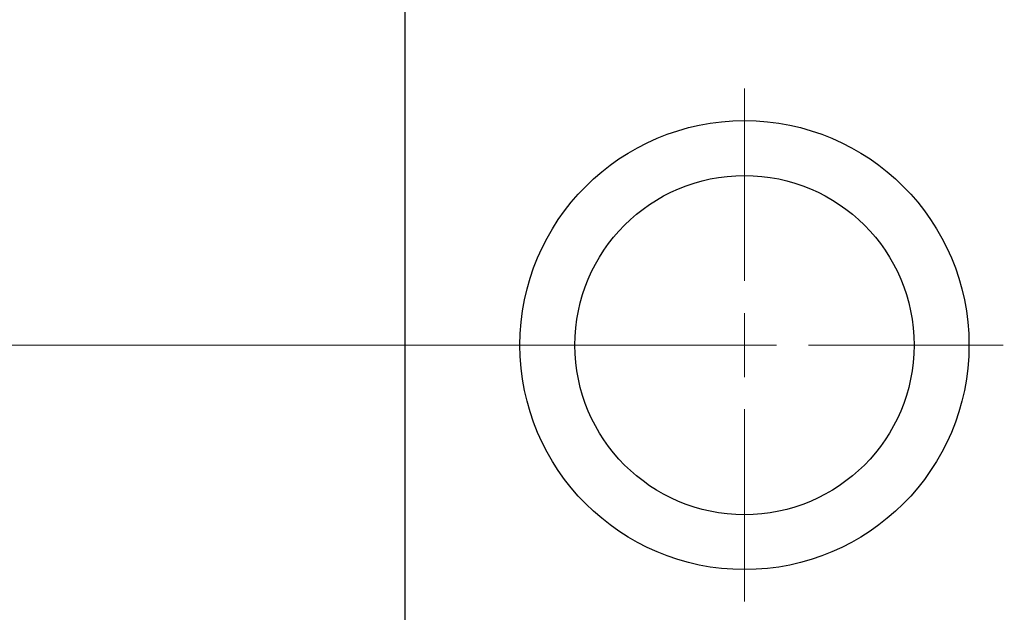
# Model space of a CAD drawing. Units: millimetres. Extents: x 15 to 417, y 5 to 292.
# Drawn here: x 106 to 128, y 221 to 234 of the extents above; entities that cross this region are included whole.
import ezdxf

# ---------------------------------------------------------------- set-up
doc = ezdxf.new("R2010")
doc.units = ezdxf.units.MM
doc.linetypes.add('CENTERX2', pattern=[20.32, 12.7, -2.54, 2.54, -2.54])
doc.styles.add('SLDTEXTSTYLE0', font='TXT', dxfattribs={"width": 0.75})
doc.dimstyles.new('SLDDIMSTYLE0', dxfattribs={"dimtxt": 3.5, "dimasz": 3.302, "dimexe": 0, "dimexo": 0.0625, "dimgap": 0.875, "dimtad": 1, "dimlfac": 3.5, "dimrnd": 1e-09, "dimzin": 12, "dimdsep": 46, "dimtxsty": 'SLDTEXTSTYLE0', "dimsah": 1, "dimcen": 0.09, "dimadec": 0, "dimazin": 3, "dimtfac": 1, "dimtofl": 0, "dimtmove": 0, "dimatfit": 3, "dimfxl": 1, "dimfrac": 2, "dimtolj": 1, "dimtzin": 12, "dimarcsym": 0})

# ---------------------------------------------------------------- blocks, each defined once
blk = doc.blocks.new('_D')
at = {"color": 7, "linetype": 'Continuous', "lineweight": 0}
for p, q in [((142.797, 221.096), (142.797, 198.274)), ((82.797, 209.239), (82.797, 198.274)), ((142.797, 199.274), (82.797, 199.274))]:
    blk.add_line(p, q, dxfattribs=at)
at = {"color": 7, "linetype": 'Continuous', "lineweight": 18}
for points in [[(82.797, 199.274), (86.099, 198.766), (86.099, 199.782)], [(142.797, 199.274), (139.495, 199.782), (139.495, 198.766)]]:
    blk.add_solid(points, dxfattribs=at)
at = {"color": 7, "linetype": 'Continuous', "lineweight": 18, "insert": (105.685, 203.786), "char_height": 3.5, "attachment_point": 1, "style": 'SLDTEXTSTYLE0'}
blk.add_mtext('210,00', dxfattribs=at)
blk = doc.blocks.new('SW_CENTERMARKSYMBOL_1')
at = {"color": 0, "linetype": 'Continuous', "lineweight": 18}
for p, q in [((0, 1.429), (0, 5.714)), ((0, 0), (0, 0.714)), ((-1.429, 0), (-5.714, 0)), ((0, 0), (-0.714, 0)), ((0, 0), (0, -0.714)), ((0, 0), (0.714, 0)), ((1.429, 0), (5.763, 0)), ((0, -1.429), (0, -5.714))]:
    blk.add_line(p, q, dxfattribs=at)

msp = doc.modelspace()

# ---------------------------------------------------------------- linework, layer by layer
at = {"color": 7, "linetype": 'Continuous', "lineweight": 25}
msp.add_line((114.2257, 210.3814), (114.2257, 242.9529), dxfattribs=at)
at = {"color": 7, "linetype": 'CENTERX2', "lineweight": 18}
for p, q in [((116.2257, 226.6671), (89.6543, 226.6671)), ((141.5114, 226.6671), (106.5114, 226.6671))]:
    msp.add_line(p, q, dxfattribs=at)
at = {"color": 7, "linetype": 'Continuous', "lineweight": 25}
for radius in [5, 3.7771]:
    msp.add_circle((121.78, 226.6671), radius, dxfattribs=at)

# ---------------------------------------------------------------- block references
at = {"color": 7, "linetype": 'Continuous', "lineweight": 0}
msp.add_blockref('SW_CENTERMARKSYMBOL_1', (121.78, 226.6671), dxfattribs=at)

# ---------------------------------------------------------------- dimensions: what is measured, and where the dimension line sits
at = {"color": 7, "linetype": 'Continuous', "lineweight": 18}
dim = msp.add_linear_dim(base=(82.7971, 199.2743), p1=(142.7971, 222.0957), p2=(82.7971, 210.2386), dimstyle='SLDDIMSTYLE0', dxfattribs=at)
dim.commit()
dim.dimension.update_dxf_attribs({"geometry": '_D', "text_midpoint": (112.7971, 199.2743), "dimtype": 160})

doc.saveas('drawing.dxf')
